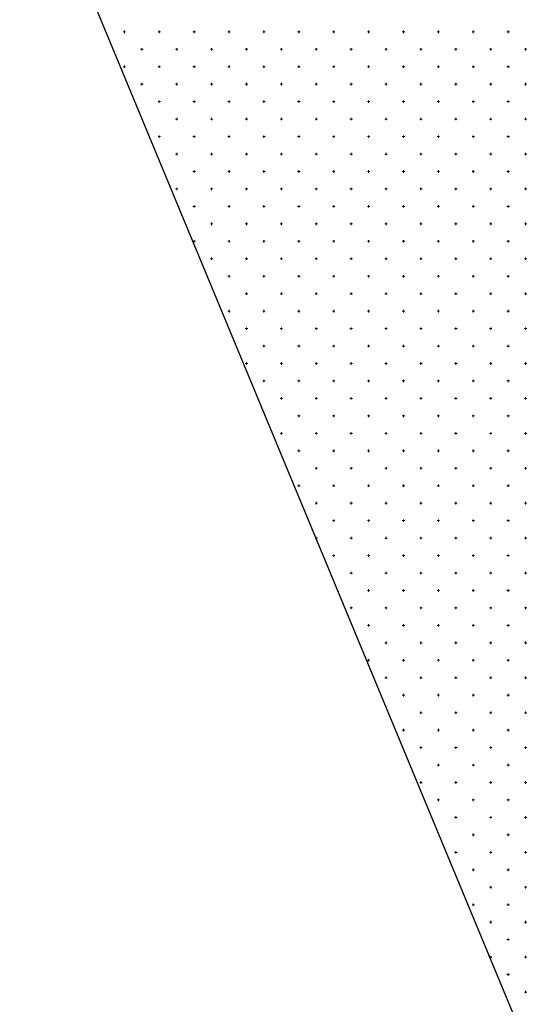
# Model space of a CAD drawing. Units: millimetres. Extents: x 407098 to 410069, y 4355601 to 4357318.
# Drawn here: x 407750 to 407765, y 4356812 to 4356840 of the extents above; entities that cross this region are included whole.
import ezdxf

# ---------------------------------------------------------------- set-up
doc = ezdxf.new("R2010")
doc.units = ezdxf.units.MM
doc.layers.add('HATCH', color=7, linetype='Continuous')

msp = doc.modelspace()

# ---------------------------------------------------------------- linework, layer by layer
at = {"color": 7, "linetype": 'Continuous', "lineweight": 30}
msp.add_line((407749.86855, 4356846.019742), (407774.129518, 4356787.577112), dxfattribs=at)
at = {"layer": 'HATCH', "color": 7, "linetype": 'Continuous', "lineweight": 13}
for p, q in [((407752.83355, 4356840.077112), (407752.90355, 4356840.077112)), ((407752.86855, 4356840.042112), (407752.86855, 4356840.112112)), ((407753.83355, 4356840.077112), (407753.90355, 4356840.077112)), ((407753.86855, 4356840.042112), (407753.86855, 4356840.112112)), ((407754.83355, 4356840.077112), (407754.90355, 4356840.077112)), ((407754.86855, 4356840.042112), (407754.86855, 4356840.112112)), ((407755.83355, 4356840.077112), (407755.90355, 4356840.077112)), ((407755.86855, 4356840.042112), (407755.86855, 4356840.112112)), ((407756.83355, 4356840.077112), (407756.90355, 4356840.077112)), ((407756.86855, 4356840.042112), (407756.86855, 4356840.112112)), ((407757.83355, 4356840.077112), (407757.90355, 4356840.077112)), ((407757.86855, 4356840.042112), (407757.86855, 4356840.112112)), ((407758.83355, 4356840.077112), (407758.90355, 4356840.077112)), ((407758.86855, 4356840.042112), (407758.86855, 4356840.112112)), ((407759.83355, 4356840.077112), (407759.90355, 4356840.077112)), ((407759.86855, 4356840.042112), (407759.86855, 4356840.112112)), ((407760.83355, 4356840.077112), (407760.90355, 4356840.077112)), ((407760.86855, 4356840.042112), (407760.86855, 4356840.112112)), ((407761.83355, 4356840.077112), (407761.90355, 4356840.077112)), ((407761.86855, 4356840.042112), (407761.86855, 4356840.112112)), ((407762.83355, 4356840.077112), (407762.90355, 4356840.077112)), ((407762.86855, 4356840.042112), (407762.86855, 4356840.112112)), ((407763.83355, 4356840.077112), (407763.90355, 4356840.077112)), ((407763.86855, 4356840.042112), (407763.86855, 4356840.112112)), ((407753.33355, 4356839.577112), (407753.40355, 4356839.577112)), ((407753.36855, 4356839.542112), (407753.36855, 4356839.612112)), ((407754.33355, 4356839.577112), (407754.40355, 4356839.577112)), ((407754.36855, 4356839.542112), (407754.36855, 4356839.612112)), ((407755.33355, 4356839.577112), (407755.40355, 4356839.577112)), ((407755.36855, 4356839.542112), (407755.36855, 4356839.612112)), ((407756.33355, 4356839.577112), (407756.40355, 4356839.577112)), ((407756.36855, 4356839.542112), (407756.36855, 4356839.612112)), ((407757.33355, 4356839.577112), (407757.40355, 4356839.577112)), ((407757.36855, 4356839.542112), (407757.36855, 4356839.612112)), ((407758.33355, 4356839.577112), (407758.40355, 4356839.577112)), ((407758.36855, 4356839.542112), (407758.36855, 4356839.612112)), ((407759.33355, 4356839.577112), (407759.40355, 4356839.577112)), ((407759.36855, 4356839.542112), (407759.36855, 4356839.612112)), ((407760.33355, 4356839.577112), (407760.40355, 4356839.577112)), ((407760.36855, 4356839.542112), (407760.36855, 4356839.612112)), ((407761.33355, 4356839.577112), (407761.40355, 4356839.577112)), ((407761.36855, 4356839.542112), (407761.36855, 4356839.612112)), ((407762.33355, 4356839.577112), (407762.40355, 4356839.577112)), ((407762.36855, 4356839.542112), (407762.36855, 4356839.612112)), ((407763.33355, 4356839.577112), (407763.40355, 4356839.577112)), ((407763.36855, 4356839.542112), (407763.36855, 4356839.612112)), ((407764.33355, 4356839.577112), (407764.40355, 4356839.577112)), ((407764.36855, 4356839.542112), (407764.36855, 4356839.612112)), ((407752.83355, 4356839.077112), (407752.90355, 4356839.077112)), ((407752.86855, 4356839.042112), (407752.86855, 4356839.112112)), ((407753.83355, 4356839.077112), (407753.90355, 4356839.077112)), ((407753.86855, 4356839.042112), (407753.86855, 4356839.112112)), ((407754.83355, 4356839.077112), (407754.90355, 4356839.077112)), ((407754.86855, 4356839.042112), (407754.86855, 4356839.112112)), ((407755.83355, 4356839.077112), (407755.90355, 4356839.077112)), ((407755.86855, 4356839.042112), (407755.86855, 4356839.112112)), ((407756.83355, 4356839.077112), (407756.90355, 4356839.077112)), ((407756.86855, 4356839.042112), (407756.86855, 4356839.112112)), ((407757.83355, 4356839.077112), (407757.90355, 4356839.077112)), ((407757.86855, 4356839.042112), (407757.86855, 4356839.112112)), ((407758.83355, 4356839.077112), (407758.90355, 4356839.077112)), ((407758.86855, 4356839.042112), (407758.86855, 4356839.112112)), ((407759.83355, 4356839.077112), (407759.90355, 4356839.077112)), ((407759.86855, 4356839.042112), (407759.86855, 4356839.112112)), ((407760.83355, 4356839.077112), (407760.90355, 4356839.077112)), ((407760.86855, 4356839.042112), (407760.86855, 4356839.112112)), ((407761.83355, 4356839.077112), (407761.90355, 4356839.077112)), ((407761.86855, 4356839.042112), (407761.86855, 4356839.112112)), ((407762.83355, 4356839.077112), (407762.90355, 4356839.077112)), ((407762.86855, 4356839.042112), (407762.86855, 4356839.112112)), ((407763.83355, 4356839.077112), (407763.90355, 4356839.077112)), ((407763.86855, 4356839.042112), (407763.86855, 4356839.112112)), ((407753.33355, 4356838.577112), (407753.40355, 4356838.577112)), ((407753.36855, 4356838.542112), (407753.36855, 4356838.612112)), ((407754.33355, 4356838.577112), (407754.40355, 4356838.577112)), ((407754.36855, 4356838.542112), (407754.36855, 4356838.612112)), ((407755.33355, 4356838.577112), (407755.40355, 4356838.577112)), ((407755.36855, 4356838.542112), (407755.36855, 4356838.612112)), ((407756.33355, 4356838.577112), (407756.40355, 4356838.577112)), ((407756.36855, 4356838.542112), (407756.36855, 4356838.612112)), ((407757.33355, 4356838.577112), (407757.40355, 4356838.577112)), ((407757.36855, 4356838.542112), (407757.36855, 4356838.612112)), ((407758.33355, 4356838.577112), (407758.40355, 4356838.577112)), ((407758.36855, 4356838.542112), (407758.36855, 4356838.612112)), ((407759.33355, 4356838.577112), (407759.40355, 4356838.577112)), ((407759.36855, 4356838.542112), (407759.36855, 4356838.612112)), ((407760.33355, 4356838.577112), (407760.40355, 4356838.577112)), ((407760.36855, 4356838.542112), (407760.36855, 4356838.612112)), ((407761.33355, 4356838.577112), (407761.40355, 4356838.577112)), ((407761.36855, 4356838.542112), (407761.36855, 4356838.612112)), ((407762.33355, 4356838.577112), (407762.40355, 4356838.577112)), ((407762.36855, 4356838.542112), (407762.36855, 4356838.612112)), ((407763.33355, 4356838.577112), (407763.40355, 4356838.577112)), ((407763.36855, 4356838.542112), (407763.36855, 4356838.612112)), ((407764.33355, 4356838.577112), (407764.40355, 4356838.577112)), ((407764.36855, 4356838.542112), (407764.36855, 4356838.612112)), ((407753.83355, 4356838.077112), (407753.90355, 4356838.077112)), ((407753.86855, 4356838.042112), (407753.86855, 4356838.112112)), ((407754.83355, 4356838.077112), (407754.90355, 4356838.077112)), ((407754.86855, 4356838.042112), (407754.86855, 4356838.112112)), ((407755.83355, 4356838.077112), (407755.90355, 4356838.077112)), ((407755.86855, 4356838.042112), (407755.86855, 4356838.112112)), ((407756.83355, 4356838.077112), (407756.90355, 4356838.077112)), ((407756.86855, 4356838.042112), (407756.86855, 4356838.112112)), ((407757.83355, 4356838.077112), (407757.90355, 4356838.077112)), ((407757.86855, 4356838.042112), (407757.86855, 4356838.112112)), ((407758.83355, 4356838.077112), (407758.90355, 4356838.077112)), ((407758.86855, 4356838.042112), (407758.86855, 4356838.112112)), ((407759.83355, 4356838.077112), (407759.90355, 4356838.077112)), ((407759.86855, 4356838.042112), (407759.86855, 4356838.112112)), ((407760.83355, 4356838.077112), (407760.90355, 4356838.077112)), ((407760.86855, 4356838.042112), (407760.86855, 4356838.112112)), ((407761.83355, 4356838.077112), (407761.90355, 4356838.077112)), ((407761.86855, 4356838.042112), (407761.86855, 4356838.112112)), ((407762.83355, 4356838.077112), (407762.90355, 4356838.077112)), ((407762.86855, 4356838.042112), (407762.86855, 4356838.112112)), ((407763.83355, 4356838.077112), (407763.90355, 4356838.077112)), ((407763.86855, 4356838.042112), (407763.86855, 4356838.112112)), ((407754.33355, 4356837.577112), (407754.40355, 4356837.577112)), ((407754.36855, 4356837.542112), (407754.36855, 4356837.612112)), ((407755.33355, 4356837.577112), (407755.40355, 4356837.577112)), ((407755.36855, 4356837.542112), (407755.36855, 4356837.612112)), ((407756.33355, 4356837.577112), (407756.40355, 4356837.577112)), ((407756.36855, 4356837.542112), (407756.36855, 4356837.612112)), ((407757.33355, 4356837.577112), (407757.40355, 4356837.577112)), ((407757.36855, 4356837.542112), (407757.36855, 4356837.612112)), ((407758.33355, 4356837.577112), (407758.40355, 4356837.577112)), ((407758.36855, 4356837.542112), (407758.36855, 4356837.612112)), ((407759.33355, 4356837.577112), (407759.40355, 4356837.577112)), ((407759.36855, 4356837.542112), (407759.36855, 4356837.612112)), ((407760.33355, 4356837.577112), (407760.40355, 4356837.577112)), ((407760.36855, 4356837.542112), (407760.36855, 4356837.612112)), ((407761.33355, 4356837.577112), (407761.40355, 4356837.577112)), ((407761.36855, 4356837.542112), (407761.36855, 4356837.612112)), ((407762.33355, 4356837.577112), (407762.40355, 4356837.577112)), ((407762.36855, 4356837.542112), (407762.36855, 4356837.612112)), ((407763.33355, 4356837.577112), (407763.40355, 4356837.577112)), ((407763.36855, 4356837.542112), (407763.36855, 4356837.612112)), ((407764.33355, 4356837.577112), (407764.40355, 4356837.577112)), ((407764.36855, 4356837.542112), (407764.36855, 4356837.612112)), ((407753.83355, 4356837.077112), (407753.90355, 4356837.077112)), ((407753.86855, 4356837.042112), (407753.86855, 4356837.112112)), ((407754.83355, 4356837.077112), (407754.90355, 4356837.077112)), ((407754.86855, 4356837.042112), (407754.86855, 4356837.112112)), ((407755.83355, 4356837.077112), (407755.90355, 4356837.077112)), ((407755.86855, 4356837.042112), (407755.86855, 4356837.112112)), ((407756.83355, 4356837.077112), (407756.90355, 4356837.077112)), ((407756.86855, 4356837.042112), (407756.86855, 4356837.112112)), ((407757.83355, 4356837.077112), (407757.90355, 4356837.077112)), ((407757.86855, 4356837.042112), (407757.86855, 4356837.112112)), ((407758.83355, 4356837.077112), (407758.90355, 4356837.077112)), ((407758.86855, 4356837.042112), (407758.86855, 4356837.112112)), ((407759.83355, 4356837.077112), (407759.90355, 4356837.077112)), ((407759.86855, 4356837.042112), (407759.86855, 4356837.112112)), ((407760.83355, 4356837.077112), (407760.90355, 4356837.077112)), ((407760.86855, 4356837.042112), (407760.86855, 4356837.112112)), ((407761.83355, 4356837.077112), (407761.90355, 4356837.077112)), ((407761.86855, 4356837.042112), (407761.86855, 4356837.112112)), ((407762.83355, 4356837.077112), (407762.90355, 4356837.077112)), ((407762.86855, 4356837.042112), (407762.86855, 4356837.112112)), ((407763.83355, 4356837.077112), (407763.90355, 4356837.077112)), ((407763.86855, 4356837.042112), (407763.86855, 4356837.112112)), ((407754.36855, 4356836.542112), (407754.36855, 4356836.612112)), ((407755.36855, 4356836.542112), (407755.36855, 4356836.612112)), ((407756.36855, 4356836.542112), (407756.36855, 4356836.612112)), ((407757.36855, 4356836.542112), (407757.36855, 4356836.612112)), ((407758.36855, 4356836.542112), (407758.36855, 4356836.612112)), ((407759.36855, 4356836.542112), (407759.36855, 4356836.612112)), ((407760.36855, 4356836.542112), (407760.36855, 4356836.612112)), ((407761.36855, 4356836.542112), (407761.36855, 4356836.612112)), ((407762.36855, 4356836.542112), (407762.36855, 4356836.612112)), ((407763.36855, 4356836.542112), (407763.36855, 4356836.612112)), ((407764.36855, 4356836.542112), (407764.36855, 4356836.612112)), ((407754.33355, 4356836.577112), (407754.40355, 4356836.577112)), ((407755.33355, 4356836.577112), (407755.40355, 4356836.577112)), ((407756.33355, 4356836.577112), (407756.40355, 4356836.577112)), ((407757.33355, 4356836.577112), (407757.40355, 4356836.577112)), ((407758.33355, 4356836.577112), (407758.40355, 4356836.577112)), ((407759.33355, 4356836.577112), (407759.40355, 4356836.577112)), ((407760.33355, 4356836.577112), (407760.40355, 4356836.577112)), ((407761.33355, 4356836.577112), (407761.40355, 4356836.577112)), ((407762.33355, 4356836.577112), (407762.40355, 4356836.577112)), ((407763.33355, 4356836.577112), (407763.40355, 4356836.577112)), ((407764.33355, 4356836.577112), (407764.40355, 4356836.577112)), ((407754.83355, 4356836.077112), (407754.90355, 4356836.077112)), ((407754.86855, 4356836.042112), (407754.86855, 4356836.112112)), ((407755.83355, 4356836.077112), (407755.90355, 4356836.077112)), ((407755.86855, 4356836.042112), (407755.86855, 4356836.112112)), ((407756.83355, 4356836.077112), (407756.90355, 4356836.077112)), ((407756.86855, 4356836.042112), (407756.86855, 4356836.112112)), ((407757.83355, 4356836.077112), (407757.90355, 4356836.077112)), ((407757.86855, 4356836.042112), (407757.86855, 4356836.112112)), ((407758.83355, 4356836.077112), (407758.90355, 4356836.077112)), ((407758.86855, 4356836.042112), (407758.86855, 4356836.112112)), ((407759.83355, 4356836.077112), (407759.90355, 4356836.077112)), ((407759.86855, 4356836.042112), (407759.86855, 4356836.112112)), ((407760.83355, 4356836.077112), (407760.90355, 4356836.077112)), ((407760.86855, 4356836.042112), (407760.86855, 4356836.112112)), ((407761.83355, 4356836.077112), (407761.90355, 4356836.077112)), ((407761.86855, 4356836.042112), (407761.86855, 4356836.112112)), ((407762.83355, 4356836.077112), (407762.90355, 4356836.077112)), ((407762.86855, 4356836.042112), (407762.86855, 4356836.112112)), ((407763.83355, 4356836.077112), (407763.90355, 4356836.077112)), ((407763.86855, 4356836.042112), (407763.86855, 4356836.112112)), ((407754.33355, 4356835.577112), (407754.40355, 4356835.577112)), ((407754.36855, 4356835.542112), (407754.36855, 4356835.612112)), ((407755.33355, 4356835.577112), (407755.40355, 4356835.577112)), ((407755.36855, 4356835.542112), (407755.36855, 4356835.612112)), ((407756.33355, 4356835.577112), (407756.40355, 4356835.577112)), ((407756.36855, 4356835.542112), (407756.36855, 4356835.612112)), ((407757.33355, 4356835.577112), (407757.40355, 4356835.577112)), ((407757.36855, 4356835.542112), (407757.36855, 4356835.612112)), ((407758.33355, 4356835.577112), (407758.40355, 4356835.577112)), ((407758.36855, 4356835.542112), (407758.36855, 4356835.612112)), ((407759.33355, 4356835.577112), (407759.40355, 4356835.577112)), ((407759.36855, 4356835.542112), (407759.36855, 4356835.612112)), ((407760.33355, 4356835.577112), (407760.40355, 4356835.577112)), ((407760.36855, 4356835.542112), (407760.36855, 4356835.612112)), ((407761.33355, 4356835.577112), (407761.40355, 4356835.577112)), ((407761.36855, 4356835.542112), (407761.36855, 4356835.612112)), ((407762.33355, 4356835.577112), (407762.40355, 4356835.577112)), ((407762.36855, 4356835.542112), (407762.36855, 4356835.612112)), ((407763.33355, 4356835.577112), (407763.40355, 4356835.577112)), ((407763.36855, 4356835.542112), (407763.36855, 4356835.612112)), ((407764.33355, 4356835.577112), (407764.40355, 4356835.577112)), ((407764.36855, 4356835.542112), (407764.36855, 4356835.612112)), ((407754.83355, 4356835.077112), (407754.90355, 4356835.077112)), ((407754.86855, 4356835.042112), (407754.86855, 4356835.112112)), ((407755.83355, 4356835.077112), (407755.90355, 4356835.077112)), ((407755.86855, 4356835.042112), (407755.86855, 4356835.112112)), ((407756.83355, 4356835.077112), (407756.90355, 4356835.077112)), ((407756.86855, 4356835.042112), (407756.86855, 4356835.112112)), ((407757.83355, 4356835.077112), (407757.90355, 4356835.077112)), ((407757.86855, 4356835.042112), (407757.86855, 4356835.112112)), ((407758.83355, 4356835.077112), (407758.90355, 4356835.077112)), ((407758.86855, 4356835.042112), (407758.86855, 4356835.112112)), ((407759.83355, 4356835.077112), (407759.90355, 4356835.077112)), ((407759.86855, 4356835.042112), (407759.86855, 4356835.112112)), ((407760.83355, 4356835.077112), (407760.90355, 4356835.077112)), ((407760.86855, 4356835.042112), (407760.86855, 4356835.112112)), ((407761.83355, 4356835.077112), (407761.90355, 4356835.077112)), ((407761.86855, 4356835.042112), (407761.86855, 4356835.112112)), ((407762.83355, 4356835.077112), (407762.90355, 4356835.077112)), ((407762.86855, 4356835.042112), (407762.86855, 4356835.112112)), ((407763.83355, 4356835.077112), (407763.90355, 4356835.077112)), ((407763.86855, 4356835.042112), (407763.86855, 4356835.112112)), ((407755.36855, 4356834.542112), (407755.36855, 4356834.612112)), ((407756.36855, 4356834.542112), (407756.36855, 4356834.612112)), ((407757.36855, 4356834.542112), (407757.36855, 4356834.612112)), ((407758.36855, 4356834.542112), (407758.36855, 4356834.612112)), ((407759.36855, 4356834.542112), (407759.36855, 4356834.612112)), ((407760.36855, 4356834.542112), (407760.36855, 4356834.612112)), ((407761.36855, 4356834.542112), (407761.36855, 4356834.612112)), ((407762.36855, 4356834.542112), (407762.36855, 4356834.612112)), ((407763.36855, 4356834.542112), (407763.36855, 4356834.612112)), ((407764.36855, 4356834.542112), (407764.36855, 4356834.612112)), ((407755.33355, 4356834.577112), (407755.40355, 4356834.577112)), ((407756.33355, 4356834.577112), (407756.40355, 4356834.577112)), ((407757.33355, 4356834.577112), (407757.40355, 4356834.577112)), ((407758.33355, 4356834.577112), (407758.40355, 4356834.577112)), ((407759.33355, 4356834.577112), (407759.40355, 4356834.577112)), ((407760.33355, 4356834.577112), (407760.40355, 4356834.577112)), ((407761.33355, 4356834.577112), (407761.40355, 4356834.577112)), ((407762.33355, 4356834.577112), (407762.40355, 4356834.577112)), ((407763.33355, 4356834.577112), (407763.40355, 4356834.577112)), ((407764.33355, 4356834.577112), (407764.40355, 4356834.577112)), ((407754.83355, 4356834.077112), (407754.90355, 4356834.077112)), ((407754.86855, 4356834.042112), (407754.86855, 4356834.112112)), ((407755.83355, 4356834.077112), (407755.90355, 4356834.077112)), ((407755.86855, 4356834.042112), (407755.86855, 4356834.112112)), ((407756.83355, 4356834.077112), (407756.90355, 4356834.077112)), ((407756.86855, 4356834.042112), (407756.86855, 4356834.112112)), ((407757.83355, 4356834.077112), (407757.90355, 4356834.077112)), ((407757.86855, 4356834.042112), (407757.86855, 4356834.112112)), ((407758.83355, 4356834.077112), (407758.90355, 4356834.077112)), ((407758.86855, 4356834.042112), (407758.86855, 4356834.112112)), ((407759.83355, 4356834.077112), (407759.90355, 4356834.077112)), ((407759.86855, 4356834.042112), (407759.86855, 4356834.112112)), ((407760.83355, 4356834.077112), (407760.90355, 4356834.077112)), ((407760.86855, 4356834.042112), (407760.86855, 4356834.112112)), ((407761.83355, 4356834.077112), (407761.90355, 4356834.077112)), ((407761.86855, 4356834.042112), (407761.86855, 4356834.112112)), ((407762.83355, 4356834.077112), (407762.90355, 4356834.077112)), ((407762.86855, 4356834.042112), (407762.86855, 4356834.112112)), ((407763.83355, 4356834.077112), (407763.90355, 4356834.077112)), ((407763.86855, 4356834.042112), (407763.86855, 4356834.112112)), ((407755.33355, 4356833.577112), (407755.40355, 4356833.577112)), ((407755.36855, 4356833.542112), (407755.36855, 4356833.612112)), ((407756.33355, 4356833.577112), (407756.40355, 4356833.577112)), ((407756.36855, 4356833.542112), (407756.36855, 4356833.612112)), ((407757.33355, 4356833.577112), (407757.40355, 4356833.577112)), ((407757.36855, 4356833.542112), (407757.36855, 4356833.612112)), ((407758.33355, 4356833.577112), (407758.40355, 4356833.577112)), ((407758.36855, 4356833.542112), (407758.36855, 4356833.612112)), ((407759.33355, 4356833.577112), (407759.40355, 4356833.577112)), ((407759.36855, 4356833.542112), (407759.36855, 4356833.612112)), ((407760.33355, 4356833.577112), (407760.40355, 4356833.577112)), ((407760.36855, 4356833.542112), (407760.36855, 4356833.612112)), ((407761.33355, 4356833.577112), (407761.40355, 4356833.577112)), ((407761.36855, 4356833.542112), (407761.36855, 4356833.612112)), ((407762.33355, 4356833.577112), (407762.40355, 4356833.577112)), ((407762.36855, 4356833.542112), (407762.36855, 4356833.612112)), ((407763.33355, 4356833.577112), (407763.40355, 4356833.577112)), ((407763.36855, 4356833.542112), (407763.36855, 4356833.612112)), ((407764.33355, 4356833.577112), (407764.40355, 4356833.577112)), ((407764.36855, 4356833.542112), (407764.36855, 4356833.612112)), ((407755.83355, 4356833.077112), (407755.90355, 4356833.077112)), ((407755.86855, 4356833.042112), (407755.86855, 4356833.112112)), ((407756.83355, 4356833.077112), (407756.90355, 4356833.077112)), ((407756.86855, 4356833.042112), (407756.86855, 4356833.112112)), ((407757.83355, 4356833.077112), (407757.90355, 4356833.077112)), ((407757.86855, 4356833.042112), (407757.86855, 4356833.112112)), ((407758.83355, 4356833.077112), (407758.90355, 4356833.077112)), ((407758.86855, 4356833.042112), (407758.86855, 4356833.112112)), ((407759.83355, 4356833.077112), (407759.90355, 4356833.077112)), ((407759.86855, 4356833.042112), (407759.86855, 4356833.112112)), ((407760.83355, 4356833.077112), (407760.90355, 4356833.077112)), ((407760.86855, 4356833.042112), (407760.86855, 4356833.112112)), ((407761.83355, 4356833.077112), (407761.90355, 4356833.077112)), ((407761.86855, 4356833.042112), (407761.86855, 4356833.112112)), ((407762.83355, 4356833.077112), (407762.90355, 4356833.077112)), ((407762.86855, 4356833.042112), (407762.86855, 4356833.112112)), ((407763.83355, 4356833.077112), (407763.90355, 4356833.077112)), ((407763.86855, 4356833.042112), (407763.86855, 4356833.112112)), ((407756.33355, 4356832.577112), (407756.40355, 4356832.577112)), ((407756.36855, 4356832.542112), (407756.36855, 4356832.612112)), ((407757.33355, 4356832.577112), (407757.40355, 4356832.577112)), ((407757.36855, 4356832.542112), (407757.36855, 4356832.612112)), ((407758.33355, 4356832.577112), (407758.40355, 4356832.577112)), ((407758.36855, 4356832.542112), (407758.36855, 4356832.612112)), ((407759.33355, 4356832.577112), (407759.40355, 4356832.577112)), ((407759.36855, 4356832.542112), (407759.36855, 4356832.612112)), ((407760.33355, 4356832.577112), (407760.40355, 4356832.577112)), ((407760.36855, 4356832.542112), (407760.36855, 4356832.612112)), ((407761.33355, 4356832.577112), (407761.40355, 4356832.577112)), ((407761.36855, 4356832.542112), (407761.36855, 4356832.612112)), ((407762.33355, 4356832.577112), (407762.40355, 4356832.577112)), ((407762.36855, 4356832.542112), (407762.36855, 4356832.612112)), ((407763.33355, 4356832.577112), (407763.40355, 4356832.577112)), ((407763.36855, 4356832.542112), (407763.36855, 4356832.612112)), ((407764.33355, 4356832.577112), (407764.40355, 4356832.577112)), ((407764.36855, 4356832.542112), (407764.36855, 4356832.612112)), ((407755.83355, 4356832.077112), (407755.90355, 4356832.077112)), ((407755.86855, 4356832.042112), (407755.86855, 4356832.112112)), ((407756.83355, 4356832.077112), (407756.90355, 4356832.077112)), ((407756.86855, 4356832.042112), (407756.86855, 4356832.112112)), ((407757.83355, 4356832.077112), (407757.90355, 4356832.077112)), ((407757.86855, 4356832.042112), (407757.86855, 4356832.112112)), ((407758.83355, 4356832.077112), (407758.90355, 4356832.077112)), ((407758.86855, 4356832.042112), (407758.86855, 4356832.112112)), ((407759.83355, 4356832.077112), (407759.90355, 4356832.077112)), ((407759.86855, 4356832.042112), (407759.86855, 4356832.112112)), ((407760.83355, 4356832.077112), (407760.90355, 4356832.077112)), ((407760.86855, 4356832.042112), (407760.86855, 4356832.112112)), ((407761.83355, 4356832.077112), (407761.90355, 4356832.077112)), ((407761.86855, 4356832.042112), (407761.86855, 4356832.112112)), ((407762.83355, 4356832.077112), (407762.90355, 4356832.077112)), ((407762.86855, 4356832.042112), (407762.86855, 4356832.112112)), ((407763.83355, 4356832.077112), (407763.90355, 4356832.077112)), ((407763.86855, 4356832.042112), (407763.86855, 4356832.112112)), ((407756.33355, 4356831.577112), (407756.40355, 4356831.577112)), ((407756.36855, 4356831.542112), (407756.36855, 4356831.612112)), ((407757.33355, 4356831.577112), (407757.40355, 4356831.577112)), ((407757.36855, 4356831.542112), (407757.36855, 4356831.612112)), ((407758.33355, 4356831.577112), (407758.40355, 4356831.577112)), ((407758.36855, 4356831.542112), (407758.36855, 4356831.612112)), ((407759.33355, 4356831.577112), (407759.40355, 4356831.577112)), ((407759.36855, 4356831.542112), (407759.36855, 4356831.612112)), ((407760.33355, 4356831.577112), (407760.40355, 4356831.577112)), ((407760.36855, 4356831.542112), (407760.36855, 4356831.612112)), ((407761.33355, 4356831.577112), (407761.40355, 4356831.577112)), ((407761.36855, 4356831.542112), (407761.36855, 4356831.612112)), ((407762.33355, 4356831.577112), (407762.40355, 4356831.577112)), ((407762.36855, 4356831.542112), (407762.36855, 4356831.612112)), ((407763.33355, 4356831.577112), (407763.40355, 4356831.577112)), ((407763.36855, 4356831.542112), (407763.36855, 4356831.612112)), ((407764.33355, 4356831.577112), (407764.40355, 4356831.577112)), ((407764.36855, 4356831.542112), (407764.36855, 4356831.612112)), ((407756.83355, 4356831.077112), (407756.90355, 4356831.077112)), ((407756.86855, 4356831.042112), (407756.86855, 4356831.112112)), ((407757.83355, 4356831.077112), (407757.90355, 4356831.077112)), ((407757.86855, 4356831.042112), (407757.86855, 4356831.112112)), ((407758.83355, 4356831.077112), (407758.90355, 4356831.077112)), ((407758.86855, 4356831.042112), (407758.86855, 4356831.112112)), ((407759.83355, 4356831.077112), (407759.90355, 4356831.077112)), ((407759.86855, 4356831.042112), (407759.86855, 4356831.112112)), ((407760.83355, 4356831.077112), (407760.90355, 4356831.077112)), ((407760.86855, 4356831.042112), (407760.86855, 4356831.112112)), ((407761.83355, 4356831.077112), (407761.90355, 4356831.077112)), ((407761.86855, 4356831.042112), (407761.86855, 4356831.112112)), ((407762.83355, 4356831.077112), (407762.90355, 4356831.077112)), ((407762.86855, 4356831.042112), (407762.86855, 4356831.112112)), ((407763.83355, 4356831.077112), (407763.90355, 4356831.077112)), ((407763.86855, 4356831.042112), (407763.86855, 4356831.112112)), ((407756.33355, 4356830.577112), (407756.40355, 4356830.577112)), ((407756.36855, 4356830.542112), (407756.36855, 4356830.612112)), ((407757.33355, 4356830.577112), (407757.40355, 4356830.577112)), ((407757.36855, 4356830.542112), (407757.36855, 4356830.612112)), ((407758.33355, 4356830.577112), (407758.40355, 4356830.577112)), ((407758.36855, 4356830.542112), (407758.36855, 4356830.612112)), ((407759.33355, 4356830.577112), (407759.40355, 4356830.577112)), ((407759.36855, 4356830.542112), (407759.36855, 4356830.612112)), ((407760.33355, 4356830.577112), (407760.40355, 4356830.577112)), ((407760.36855, 4356830.542112), (407760.36855, 4356830.612112)), ((407761.33355, 4356830.577112), (407761.40355, 4356830.577112)), ((407761.36855, 4356830.542112), (407761.36855, 4356830.612112)), ((407762.33355, 4356830.577112), (407762.40355, 4356830.577112)), ((407762.36855, 4356830.542112), (407762.36855, 4356830.612112)), ((407763.33355, 4356830.577112), (407763.40355, 4356830.577112)), ((407763.36855, 4356830.542112), (407763.36855, 4356830.612112)), ((407764.33355, 4356830.577112), (407764.40355, 4356830.577112)), ((407764.36855, 4356830.542112), (407764.36855, 4356830.612112)), ((407756.86855, 4356830.042112), (407756.86855, 4356830.112112)), ((407757.86855, 4356830.042112), (407757.86855, 4356830.112112)), ((407758.86855, 4356830.042112), (407758.86855, 4356830.112112)), ((407759.86855, 4356830.042112), (407759.86855, 4356830.112112)), ((407760.86855, 4356830.042112), (407760.86855, 4356830.112112)), ((407761.86855, 4356830.042112), (407761.86855, 4356830.112112)), ((407762.86855, 4356830.042112), (407762.86855, 4356830.112112)), ((407763.86855, 4356830.042112), (407763.86855, 4356830.112112)), ((407756.83355, 4356830.077112), (407756.90355, 4356830.077112)), ((407757.83355, 4356830.077112), (407757.90355, 4356830.077112)), ((407758.83355, 4356830.077112), (407758.90355, 4356830.077112)), ((407759.83355, 4356830.077112), (407759.90355, 4356830.077112)), ((407760.83355, 4356830.077112), (407760.90355, 4356830.077112)), ((407761.83355, 4356830.077112), (407761.90355, 4356830.077112)), ((407762.83355, 4356830.077112), (407762.90355, 4356830.077112)), ((407763.83355, 4356830.077112), (407763.90355, 4356830.077112)), ((407757.33355, 4356829.577112), (407757.40355, 4356829.577112)), ((407757.36855, 4356829.542112), (407757.36855, 4356829.612112)), ((407758.33355, 4356829.577112), (407758.40355, 4356829.577112)), ((407758.36855, 4356829.542112), (407758.36855, 4356829.612112)), ((407759.33355, 4356829.577112), (407759.40355, 4356829.577112)), ((407759.36855, 4356829.542112), (407759.36855, 4356829.612112)), ((407760.33355, 4356829.577112), (407760.40355, 4356829.577112)), ((407760.36855, 4356829.542112), (407760.36855, 4356829.612112)), ((407761.33355, 4356829.577112), (407761.40355, 4356829.577112)), ((407761.36855, 4356829.542112), (407761.36855, 4356829.612112)), ((407762.33355, 4356829.577112), (407762.40355, 4356829.577112)), ((407762.36855, 4356829.542112), (407762.36855, 4356829.612112)), ((407763.33355, 4356829.577112), (407763.40355, 4356829.577112)), ((407763.36855, 4356829.542112), (407763.36855, 4356829.612112)), ((407764.33355, 4356829.577112), (407764.40355, 4356829.577112)), ((407764.36855, 4356829.542112), (407764.36855, 4356829.612112)), ((407757.83355, 4356829.077112), (407757.90355, 4356829.077112)), ((407757.86855, 4356829.042112), (407757.86855, 4356829.112112)), ((407758.83355, 4356829.077112), (407758.90355, 4356829.077112)), ((407758.86855, 4356829.042112), (407758.86855, 4356829.112112)), ((407759.83355, 4356829.077112), (407759.90355, 4356829.077112)), ((407759.86855, 4356829.042112), (407759.86855, 4356829.112112)), ((407760.83355, 4356829.077112), (407760.90355, 4356829.077112)), ((407760.86855, 4356829.042112), (407760.86855, 4356829.112112)), ((407761.83355, 4356829.077112), (407761.90355, 4356829.077112)), ((407761.86855, 4356829.042112), (407761.86855, 4356829.112112)), ((407762.83355, 4356829.077112), (407762.90355, 4356829.077112)), ((407762.86855, 4356829.042112), (407762.86855, 4356829.112112)), ((407763.83355, 4356829.077112), (407763.90355, 4356829.077112)), ((407763.86855, 4356829.042112), (407763.86855, 4356829.112112)), ((407757.33355, 4356828.577112), (407757.40355, 4356828.577112)), ((407757.36855, 4356828.542112), (407757.36855, 4356828.612112)), ((407758.33355, 4356828.577112), (407758.40355, 4356828.577112)), ((407758.36855, 4356828.542112), (407758.36855, 4356828.612112)), ((407759.33355, 4356828.577112), (407759.40355, 4356828.577112)), ((407759.36855, 4356828.542112), (407759.36855, 4356828.612112)), ((407760.33355, 4356828.577112), (407760.40355, 4356828.577112)), ((407760.36855, 4356828.542112), (407760.36855, 4356828.612112)), ((407761.33355, 4356828.577112), (407761.40355, 4356828.577112)), ((407761.36855, 4356828.542112), (407761.36855, 4356828.612112)), ((407762.33355, 4356828.577112), (407762.40355, 4356828.577112)), ((407762.36855, 4356828.542112), (407762.36855, 4356828.612112)), ((407763.33355, 4356828.577112), (407763.40355, 4356828.577112)), ((407763.36855, 4356828.542112), (407763.36855, 4356828.612112)), ((407764.33355, 4356828.577112), (407764.40355, 4356828.577112)), ((407764.36855, 4356828.542112), (407764.36855, 4356828.612112)), ((407757.83355, 4356828.077112), (407757.90355, 4356828.077112)), ((407757.86855, 4356828.042112), (407757.86855, 4356828.112112)), ((407758.83355, 4356828.077112), (407758.90355, 4356828.077112)), ((407758.86855, 4356828.042112), (407758.86855, 4356828.112112)), ((407759.83355, 4356828.077112), (407759.90355, 4356828.077112)), ((407759.86855, 4356828.042112), (407759.86855, 4356828.112112)), ((407760.83355, 4356828.077112), (407760.90355, 4356828.077112)), ((407760.86855, 4356828.042112), (407760.86855, 4356828.112112)), ((407761.83355, 4356828.077112), (407761.90355, 4356828.077112)), ((407761.86855, 4356828.042112), (407761.86855, 4356828.112112)), ((407762.83355, 4356828.077112), (407762.90355, 4356828.077112)), ((407762.86855, 4356828.042112), (407762.86855, 4356828.112112)), ((407763.83355, 4356828.077112), (407763.90355, 4356828.077112)), ((407763.86855, 4356828.042112), (407763.86855, 4356828.112112)), ((407758.33355, 4356827.577112), (407758.40355, 4356827.577112)), ((407758.36855, 4356827.542112), (407758.36855, 4356827.612112)), ((407759.33355, 4356827.577112), (407759.40355, 4356827.577112)), ((407759.36855, 4356827.542112), (407759.36855, 4356827.612112)), ((407760.33355, 4356827.577112), (407760.40355, 4356827.577112)), ((407760.36855, 4356827.542112), (407760.36855, 4356827.612112)), ((407761.33355, 4356827.577112), (407761.40355, 4356827.577112)), ((407761.36855, 4356827.542112), (407761.36855, 4356827.612112)), ((407762.33355, 4356827.577112), (407762.40355, 4356827.577112)), ((407762.36855, 4356827.542112), (407762.36855, 4356827.612112)), ((407763.33355, 4356827.577112), (407763.40355, 4356827.577112)), ((407763.36855, 4356827.542112), (407763.36855, 4356827.612112)), ((407764.33355, 4356827.577112), (407764.40355, 4356827.577112)), ((407764.36855, 4356827.542112), (407764.36855, 4356827.612112)), ((407757.83355, 4356827.077112), (407757.90355, 4356827.077112)), ((407757.86855, 4356827.042112), (407757.86855, 4356827.112112)), ((407758.83355, 4356827.077112), (407758.90355, 4356827.077112)), ((407758.86855, 4356827.042112), (407758.86855, 4356827.112112)), ((407759.83355, 4356827.077112), (407759.90355, 4356827.077112)), ((407759.86855, 4356827.042112), (407759.86855, 4356827.112112)), ((407760.83355, 4356827.077112), (407760.90355, 4356827.077112)), ((407760.86855, 4356827.042112), (407760.86855, 4356827.112112)), ((407761.83355, 4356827.077112), (407761.90355, 4356827.077112)), ((407761.86855, 4356827.042112), (407761.86855, 4356827.112112)), ((407762.83355, 4356827.077112), (407762.90355, 4356827.077112)), ((407762.86855, 4356827.042112), (407762.86855, 4356827.112112)), ((407763.83355, 4356827.077112), (407763.90355, 4356827.077112)), ((407763.86855, 4356827.042112), (407763.86855, 4356827.112112)), ((407758.33355, 4356826.577112), (407758.40355, 4356826.577112)), ((407758.36855, 4356826.542112), (407758.36855, 4356826.612112)), ((407759.33355, 4356826.577112), (407759.40355, 4356826.577112)), ((407759.36855, 4356826.542112), (407759.36855, 4356826.612112)), ((407760.33355, 4356826.577112), (407760.40355, 4356826.577112)), ((407760.36855, 4356826.542112), (407760.36855, 4356826.612112)), ((407761.33355, 4356826.577112), (407761.40355, 4356826.577112)), ((407761.36855, 4356826.542112), (407761.36855, 4356826.612112)), ((407762.33355, 4356826.577112), (407762.40355, 4356826.577112)), ((407762.36855, 4356826.542112), (407762.36855, 4356826.612112)), ((407763.33355, 4356826.577112), (407763.40355, 4356826.577112)), ((407763.36855, 4356826.542112), (407763.36855, 4356826.612112)), ((407764.33355, 4356826.577112), (407764.40355, 4356826.577112)), ((407764.36855, 4356826.542112), (407764.36855, 4356826.612112)), ((407758.83355, 4356826.077112), (407758.90355, 4356826.077112)), ((407758.86855, 4356826.042112), (407758.86855, 4356826.112112)), ((407759.83355, 4356826.077112), (407759.90355, 4356826.077112)), ((407759.86855, 4356826.042112), (407759.86855, 4356826.112112)), ((407760.83355, 4356826.077112), (407760.90355, 4356826.077112)), ((407760.86855, 4356826.042112), (407760.86855, 4356826.112112)), ((407761.83355, 4356826.077112), (407761.90355, 4356826.077112)), ((407761.86855, 4356826.042112), (407761.86855, 4356826.112112)), ((407762.83355, 4356826.077112), (407762.90355, 4356826.077112)), ((407762.86855, 4356826.042112), (407762.86855, 4356826.112112)), ((407763.83355, 4356826.077112), (407763.90355, 4356826.077112)), ((407763.86855, 4356826.042112), (407763.86855, 4356826.112112)), ((407758.36855, 4356825.542112), (407758.36855, 4356825.612112)), ((407759.36855, 4356825.542112), (407759.36855, 4356825.612112)), ((407760.36855, 4356825.542112), (407760.36855, 4356825.612112)), ((407761.36855, 4356825.542112), (407761.36855, 4356825.612112)), ((407762.36855, 4356825.542112), (407762.36855, 4356825.612112)), ((407763.36855, 4356825.542112), (407763.36855, 4356825.612112)), ((407764.36855, 4356825.542112), (407764.36855, 4356825.612112)), ((407758.33355, 4356825.577112), (407758.40355, 4356825.577112)), ((407759.33355, 4356825.577112), (407759.40355, 4356825.577112)), ((407760.33355, 4356825.577112), (407760.40355, 4356825.577112)), ((407761.33355, 4356825.577112), (407761.40355, 4356825.577112)), ((407762.33355, 4356825.577112), (407762.40355, 4356825.577112)), ((407763.33355, 4356825.577112), (407763.40355, 4356825.577112)), ((407764.33355, 4356825.577112), (407764.40355, 4356825.577112)), ((407758.83355, 4356825.077112), (407758.90355, 4356825.077112)), ((407758.86855, 4356825.042112), (407758.86855, 4356825.112112)), ((407759.83355, 4356825.077112), (407759.90355, 4356825.077112)), ((407759.86855, 4356825.042112), (407759.86855, 4356825.112112)), ((407760.83355, 4356825.077112), (407760.90355, 4356825.077112)), ((407760.86855, 4356825.042112), (407760.86855, 4356825.112112)), ((407761.83355, 4356825.077112), (407761.90355, 4356825.077112)), ((407761.86855, 4356825.042112), (407761.86855, 4356825.112112)), ((407762.83355, 4356825.077112), (407762.90355, 4356825.077112)), ((407762.86855, 4356825.042112), (407762.86855, 4356825.112112)), ((407763.83355, 4356825.077112), (407763.90355, 4356825.077112)), ((407763.86855, 4356825.042112), (407763.86855, 4356825.112112)), ((407759.33355, 4356824.577112), (407759.40355, 4356824.577112)), ((407759.36855, 4356824.542112), (407759.36855, 4356824.612112)), ((407760.33355, 4356824.577112), (407760.40355, 4356824.577112)), ((407760.36855, 4356824.542112), (407760.36855, 4356824.612112)), ((407761.33355, 4356824.577112), (407761.40355, 4356824.577112)), ((407761.36855, 4356824.542112), (407761.36855, 4356824.612112)), ((407762.33355, 4356824.577112), (407762.40355, 4356824.577112)), ((407762.36855, 4356824.542112), (407762.36855, 4356824.612112)), ((407763.33355, 4356824.577112), (407763.40355, 4356824.577112)), ((407763.36855, 4356824.542112), (407763.36855, 4356824.612112)), ((407764.33355, 4356824.577112), (407764.40355, 4356824.577112)), ((407764.36855, 4356824.542112), (407764.36855, 4356824.612112)), ((407759.83355, 4356824.077112), (407759.90355, 4356824.077112)), ((407759.86855, 4356824.042112), (407759.86855, 4356824.112112)), ((407760.83355, 4356824.077112), (407760.90355, 4356824.077112)), ((407760.86855, 4356824.042112), (407760.86855, 4356824.112112)), ((407761.83355, 4356824.077112), (407761.90355, 4356824.077112)), ((407761.86855, 4356824.042112), (407761.86855, 4356824.112112)), ((407762.83355, 4356824.077112), (407762.90355, 4356824.077112)), ((407762.86855, 4356824.042112), (407762.86855, 4356824.112112)), ((407763.83355, 4356824.077112), (407763.90355, 4356824.077112)), ((407763.86855, 4356824.042112), (407763.86855, 4356824.112112)), ((407759.36855, 4356823.542112), (407759.36855, 4356823.612112)), ((407760.36855, 4356823.542112), (407760.36855, 4356823.612112)), ((407761.36855, 4356823.542112), (407761.36855, 4356823.612112)), ((407762.36855, 4356823.542112), (407762.36855, 4356823.612112)), ((407763.36855, 4356823.542112), (407763.36855, 4356823.612112)), ((407764.36855, 4356823.542112), (407764.36855, 4356823.612112)), ((407759.33355, 4356823.577112), (407759.40355, 4356823.577112)), ((407760.33355, 4356823.577112), (407760.40355, 4356823.577112)), ((407761.33355, 4356823.577112), (407761.40355, 4356823.577112)), ((407762.33355, 4356823.577112), (407762.40355, 4356823.577112)), ((407763.33355, 4356823.577112), (407763.40355, 4356823.577112)), ((407764.33355, 4356823.577112), (407764.40355, 4356823.577112)), ((407759.83355, 4356823.077112), (407759.90355, 4356823.077112)), ((407759.86855, 4356823.042112), (407759.86855, 4356823.112112)), ((407760.83355, 4356823.077112), (407760.90355, 4356823.077112)), ((407760.86855, 4356823.042112), (407760.86855, 4356823.112112)), ((407761.83355, 4356823.077112), (407761.90355, 4356823.077112)), ((407761.86855, 4356823.042112), (407761.86855, 4356823.112112)), ((407762.83355, 4356823.077112), (407762.90355, 4356823.077112)), ((407762.86855, 4356823.042112), (407762.86855, 4356823.112112)), ((407763.83355, 4356823.077112), (407763.90355, 4356823.077112)), ((407763.86855, 4356823.042112), (407763.86855, 4356823.112112)), ((407760.33355, 4356822.577112), (407760.40355, 4356822.577112)), ((407760.36855, 4356822.542112), (407760.36855, 4356822.612112)), ((407761.33355, 4356822.577112), (407761.40355, 4356822.577112)), ((407761.36855, 4356822.542112), (407761.36855, 4356822.612112)), ((407762.33355, 4356822.577112), (407762.40355, 4356822.577112)), ((407762.36855, 4356822.542112), (407762.36855, 4356822.612112)), ((407763.33355, 4356822.577112), (407763.40355, 4356822.577112)), ((407763.36855, 4356822.542112), (407763.36855, 4356822.612112)), ((407764.33355, 4356822.577112), (407764.40355, 4356822.577112)), ((407764.36855, 4356822.542112), (407764.36855, 4356822.612112)), ((407759.83355, 4356822.077112), (407759.90355, 4356822.077112)), ((407759.86855, 4356822.042112), (407759.86855, 4356822.112112)), ((407760.83355, 4356822.077112), (407760.90355, 4356822.077112)), ((407760.86855, 4356822.042112), (407760.86855, 4356822.112112)), ((407761.83355, 4356822.077112), (407761.90355, 4356822.077112)), ((407761.86855, 4356822.042112), (407761.86855, 4356822.112112)), ((407762.83355, 4356822.077112), (407762.90355, 4356822.077112)), ((407762.86855, 4356822.042112), (407762.86855, 4356822.112112)), ((407763.83355, 4356822.077112), (407763.90355, 4356822.077112)), ((407763.86855, 4356822.042112), (407763.86855, 4356822.112112)), ((407760.33355, 4356821.577112), (407760.40355, 4356821.577112)), ((407760.36855, 4356821.542112), (407760.36855, 4356821.612112)), ((407761.33355, 4356821.577112), (407761.40355, 4356821.577112)), ((407761.36855, 4356821.542112), (407761.36855, 4356821.612112)), ((407762.33355, 4356821.577112), (407762.40355, 4356821.577112)), ((407762.36855, 4356821.542112), (407762.36855, 4356821.612112)), ((407763.33355, 4356821.577112), (407763.40355, 4356821.577112)), ((407763.36855, 4356821.542112), (407763.36855, 4356821.612112)), ((407764.33355, 4356821.577112), (407764.40355, 4356821.577112)), ((407764.36855, 4356821.542112), (407764.36855, 4356821.612112)), ((407760.83355, 4356821.077112), (407760.90355, 4356821.077112)), ((407760.86855, 4356821.042112), (407760.86855, 4356821.112112)), ((407761.83355, 4356821.077112), (407761.90355, 4356821.077112)), ((407761.86855, 4356821.042112), (407761.86855, 4356821.112112)), ((407762.83355, 4356821.077112), (407762.90355, 4356821.077112)), ((407762.86855, 4356821.042112), (407762.86855, 4356821.112112)), ((407763.83355, 4356821.077112), (407763.90355, 4356821.077112)), ((407763.86855, 4356821.042112), (407763.86855, 4356821.112112)), ((407761.33355, 4356820.577112), (407761.40355, 4356820.577112)), ((407761.36855, 4356820.542112), (407761.36855, 4356820.612112)), ((407762.33355, 4356820.577112), (407762.40355, 4356820.577112)), ((407762.36855, 4356820.542112), (407762.36855, 4356820.612112)), ((407763.33355, 4356820.577112), (407763.40355, 4356820.577112)), ((407763.36855, 4356820.542112), (407763.36855, 4356820.612112)), ((407764.33355, 4356820.577112), (407764.40355, 4356820.577112)), ((407764.36855, 4356820.542112), (407764.36855, 4356820.612112)), ((407760.83355, 4356820.077112), (407760.90355, 4356820.077112)), ((407760.86855, 4356820.042112), (407760.86855, 4356820.112112)), ((407761.83355, 4356820.077112), (407761.90355, 4356820.077112)), ((407761.86855, 4356820.042112), (407761.86855, 4356820.112112)), ((407762.83355, 4356820.077112), (407762.90355, 4356820.077112)), ((407762.86855, 4356820.042112), (407762.86855, 4356820.112112)), ((407763.83355, 4356820.077112), (407763.90355, 4356820.077112)), ((407763.86855, 4356820.042112), (407763.86855, 4356820.112112)), ((407761.33355, 4356819.577112), (407761.40355, 4356819.577112)), ((407761.36855, 4356819.542112), (407761.36855, 4356819.612112)), ((407762.33355, 4356819.577112), (407762.40355, 4356819.577112)), ((407762.36855, 4356819.542112), (407762.36855, 4356819.612112)), ((407763.33355, 4356819.577112), (407763.40355, 4356819.577112)), ((407763.36855, 4356819.542112), (407763.36855, 4356819.612112)), ((407764.33355, 4356819.577112), (407764.40355, 4356819.577112)), ((407764.36855, 4356819.542112), (407764.36855, 4356819.612112)), ((407761.86855, 4356819.042112), (407761.86855, 4356819.112112)), ((407762.86855, 4356819.042112), (407762.86855, 4356819.112112)), ((407763.86855, 4356819.042112), (407763.86855, 4356819.112112)), ((407761.83355, 4356819.077112), (407761.90355, 4356819.077112)), ((407762.83355, 4356819.077112), (407762.90355, 4356819.077112)), ((407763.83355, 4356819.077112), (407763.90355, 4356819.077112)), ((407761.33355, 4356818.577112), (407761.40355, 4356818.577112)), ((407761.36855, 4356818.542112), (407761.36855, 4356818.612112)), ((407762.33355, 4356818.577112), (407762.40355, 4356818.577112)), ((407762.36855, 4356818.542112), (407762.36855, 4356818.612112)), ((407763.33355, 4356818.577112), (407763.40355, 4356818.577112)), ((407763.36855, 4356818.542112), (407763.36855, 4356818.612112)), ((407764.33355, 4356818.577112), (407764.40355, 4356818.577112)), ((407764.36855, 4356818.542112), (407764.36855, 4356818.612112)), ((407761.83355, 4356818.077112), (407761.90355, 4356818.077112)), ((407761.86855, 4356818.042112), (407761.86855, 4356818.112112)), ((407762.83355, 4356818.077112), (407762.90355, 4356818.077112)), ((407762.86855, 4356818.042112), (407762.86855, 4356818.112112)), ((407763.83355, 4356818.077112), (407763.90355, 4356818.077112)), ((407763.86855, 4356818.042112), (407763.86855, 4356818.112112)), ((407762.33355, 4356817.577112), (407762.40355, 4356817.577112)), ((407762.36855, 4356817.542112), (407762.36855, 4356817.612112)), ((407763.33355, 4356817.577112), (407763.40355, 4356817.577112)), ((407763.36855, 4356817.542112), (407763.36855, 4356817.612112)), ((407764.33355, 4356817.577112), (407764.40355, 4356817.577112)), ((407764.36855, 4356817.542112), (407764.36855, 4356817.612112)), ((407762.83355, 4356817.077112), (407762.90355, 4356817.077112)), ((407762.86855, 4356817.042112), (407762.86855, 4356817.112112)), ((407763.83355, 4356817.077112), (407763.90355, 4356817.077112)), ((407763.86855, 4356817.042112), (407763.86855, 4356817.112112)), ((407762.33355, 4356816.577112), (407762.40355, 4356816.577112)), ((407762.36855, 4356816.542112), (407762.36855, 4356816.612112)), ((407763.33355, 4356816.577112), (407763.40355, 4356816.577112)), ((407763.36855, 4356816.542112), (407763.36855, 4356816.612112)), ((407764.33355, 4356816.577112), (407764.40355, 4356816.577112)), ((407764.36855, 4356816.542112), (407764.36855, 4356816.612112)), ((407762.83355, 4356816.077112), (407762.90355, 4356816.077112)), ((407762.86855, 4356816.042112), (407762.86855, 4356816.112112)), ((407763.83355, 4356816.077112), (407763.90355, 4356816.077112)), ((407763.86855, 4356816.042112), (407763.86855, 4356816.112112)), ((407763.33355, 4356815.577112), (407763.40355, 4356815.577112)), ((407763.36855, 4356815.542112), (407763.36855, 4356815.612112)), ((407764.33355, 4356815.577112), (407764.40355, 4356815.577112)), ((407764.36855, 4356815.542112), (407764.36855, 4356815.612112)), ((407762.83355, 4356815.077112), (407762.90355, 4356815.077112)), ((407762.86855, 4356815.042112), (407762.86855, 4356815.112112)), ((407763.83355, 4356815.077112), (407763.90355, 4356815.077112)), ((407763.86855, 4356815.042112), (407763.86855, 4356815.112112)), ((407763.36855, 4356814.542112), (407763.36855, 4356814.612112)), ((407764.36855, 4356814.542112), (407764.36855, 4356814.612112)), ((407763.33355, 4356814.577112), (407763.40355, 4356814.577112)), ((407764.33355, 4356814.577112), (407764.40355, 4356814.577112)), ((407763.83355, 4356814.077112), (407763.90355, 4356814.077112)), ((407763.86855, 4356814.042112), (407763.86855, 4356814.112112)), ((407763.33355, 4356813.577112), (407763.40355, 4356813.577112)), ((407763.36855, 4356813.542112), (407763.36855, 4356813.612112)), ((407764.33355, 4356813.577112), (407764.40355, 4356813.577112)), ((407764.36855, 4356813.542112), (407764.36855, 4356813.612112)), ((407763.83355, 4356813.077112), (407763.90355, 4356813.077112)), ((407763.86855, 4356813.042112), (407763.86855, 4356813.112112)), ((407764.33355, 4356812.577112), (407764.40355, 4356812.577112)), ((407764.36855, 4356812.542112), (407764.36855, 4356812.612112))]:
    msp.add_line(p, q, dxfattribs=at)

doc.saveas('drawing.dxf')
